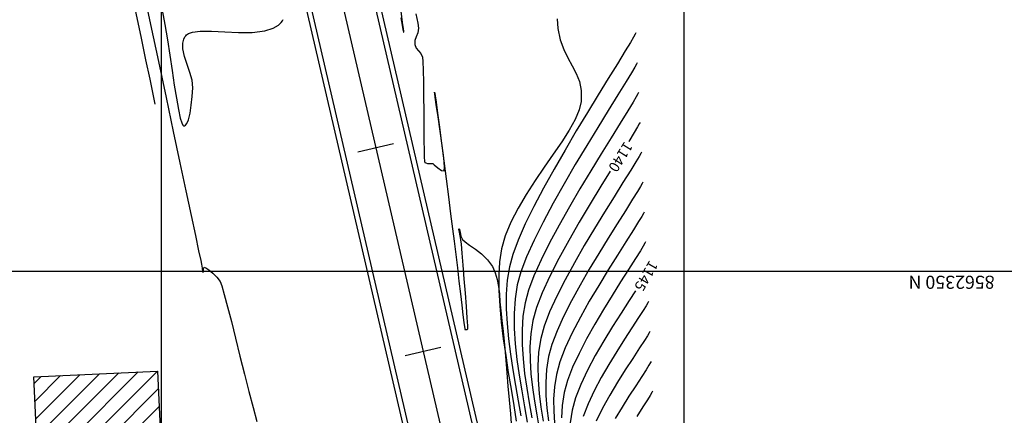
# Model space of a CAD drawing. Units: feet. Extents: x 754279 to 755194, y 8561441 to 8563016.
# Drawn here: x 754773 to 754868, y 8561866 to 8561904 of the extents above; entities that cross this region are included whole.
import ezdxf

# ---------------------------------------------------------------- set-up
doc = ezdxf.new("R2010")
doc.units = ezdxf.units.FT
doc.header["$LTSCALE"] = 12.7
doc.header["$MEASUREMENT"] = 0
doc.layers.add('casa', color=1, linetype='Continuous', lineweight=25)
for name, color, linetype in [('CONT-MJR', 48, 'Continuous'), ('CONT-MNR', 33, 'Continuous'), ('COORD_LIN', 8, 'Continuous'), ('COORD_TXT', 7, 'Continuous'), ('EJE_ESTACA', 7, 'Continuous'), ('EJE_LINEA', 5, 'Continuous')]:
    doc.layers.add(name, color=color, linetype=linetype)
doc.styles.add('L60', font='simplex', dxfattribs={"height": 5})

msp = doc.modelspace()

# ---------------------------------------------------------------- hatches: boundary and pattern name
at = {"layer": 'casa'}
h = msp.add_hatch(dxfattribs=at)
h.set_pattern_fill('ANSI31', color=1, scale=10, angle=180, style=0)
h.set_pattern_definition([(225, (1509486.9475, 17124229.8111), (0.88388347648, -0.88388347648), [])])
h.paths.add_polyline_path([(754784.094, 8561791.973), (754793.844, 8561792.411), (754792.964, 8561815.811), (754783.372, 8561815.623)])
h.paths.add_polyline_path([(754776.145, 8561840.219), (754787.961, 8561840.769), (754786.589, 8561870.278), (754774.773, 8561869.728)])

# ---------------------------------------------------------------- linework, layer by layer
at = {"layer": 'casa', "lineweight": -2}
msp.add_lwpolyline([(754786.589, 8561870.278), (754787.961, 8561840.769), (754776.145, 8561840.219), (754774.773, 8561869.728)], close=True, dxfattribs=at)
at = {"layer": 'CONT-MJR', "flags": 128}
for points, elevation in [([(754787.043, 8561904.797), (754787.297, 8561903.421), (754787.539, 8561901.962), (754787.771, 8561900.475), (754787.991, 8561899.011), (754788.202, 8561897.625), (754788.403, 8561896.37), (754788.594, 8561895.3), (754788.775, 8561894.469), (754788.914, 8561894.011), (754789.014, 8561893.807), (754789.079, 8561893.744), (754789.111, 8561893.735), (754789.164, 8561893.74), (754789.262, 8561893.79), (754789.396, 8561893.952), (754789.551, 8561894.309), (754789.707, 8561894.936), (754789.825, 8561895.699), (754789.909, 8561896.531), (754789.963, 8561897.366), (754789.9, 8561898.087), (754789.697, 8561898.842), (754789.431, 8561899.608), (754789.18, 8561900.364), (754789.022, 8561901.087), (754789.013, 8561901.628), (754789.103, 8561902.004), (754789.217, 8561902.237), (754789.292, 8561902.349), (754789.364, 8561902.429), (754789.557, 8561902.561), (754789.955, 8561902.695), (754790.662, 8561902.777), (754791.763, 8561902.773), (754793.021, 8561902.709), (754794.348, 8561902.65), (754795.654, 8561902.662), (754796.849, 8561902.81), (754797.665, 8561903.07), (754798.165, 8561903.369), (754798.435, 8561903.626), (754798.549, 8561903.773), (754798.623, 8561903.896)], 1135), ([(754809.884, 8561904.063), (754809.998, 8561903.344), (754810.073, 8561902.933), (754810.118, 8561902.747), (754810.143, 8561902.691), (754810.153, 8561902.684), (754810.156, 8561902.695), (754810.152, 8561902.776), (754810.123, 8561903.037), (754810.046, 8561903.625), (754809.895, 8561904.696)], 1135), ([(754811.315, 8561904.453), (754811.489, 8561903.54), (754811.552, 8561903.084), (754811.484, 8561902.622), (754811.344, 8561902.247), (754811.222, 8561901.895), (754811.21, 8561901.505), (754811.343, 8561901.157), (754811.552, 8561900.906), (754811.775, 8561900.654), (754811.948, 8561900.302), (754811.992, 8561899.885), (754812.021, 8561899.052), (754812.041, 8561897.911), (754812.054, 8561896.569), (754812.062, 8561895.132), (754812.07, 8561893.706), (754812.079, 8561892.4), (754812.094, 8561891.32), (754812.112, 8561890.691), (754812.13, 8561890.391), (754812.145, 8561890.287), (754812.153, 8561890.265), (754812.184, 8561890.233), (754812.267, 8561890.183), (754812.42, 8561890.137), (754812.624, 8561890.115), (754812.766, 8561890.113), (754812.844, 8561890.125), (754812.92, 8561890.133), (754813.074, 8561890), (754813.402, 8561889.722), (754813.766, 8561889.473), (754814.033, 8561889.424), (754814.056, 8561889.788), (754813.977, 8561890.658), (754813.826, 8561891.863), (754813.636, 8561893.232), (754813.436, 8561894.594), (754813.26, 8561895.78), (754813.156, 8561896.486), (754813.111, 8561896.816), (754813.1, 8561896.922), (754813.101, 8561896.936), (754813.105, 8561896.926), (754813.12, 8561896.846), (754813.16, 8561896.586), (754813.242, 8561896.003), (754813.385, 8561894.951), (754813.563, 8561893.612), (754813.766, 8561892.063), (754813.985, 8561890.383), (754814.21, 8561888.648), (754814.43, 8561886.937), (754814.637, 8561885.326), (754814.82, 8561883.894), (754814.97, 8561882.717), (754815.128, 8561881.441), (754815.285, 8561880.144), (754815.435, 8561878.87), (754815.576, 8561877.665), (754815.703, 8561876.575), (754815.813, 8561875.644), (754815.902, 8561874.919), (754815.955, 8561874.518), (754815.984, 8561874.336), (754815.997, 8561874.277), (754816.001, 8561874.267), (754816.022, 8561874.256), (754816.079, 8561874.246), (754816.179, 8561874.258), (754816.281, 8561874.315), (754816.273, 8561874.607), (754816.224, 8561875.358), (754816.145, 8561876.441), (754816.046, 8561877.73), (754815.937, 8561879.098), (754815.83, 8561880.419), (754815.735, 8561881.565), (754815.662, 8561882.411), (754815.622, 8561882.829), (754815.557, 8561883.202), (754815.476, 8561883.55), (754815.424, 8561883.81), (754815.441, 8561883.921), (754815.494, 8561883.82), (754815.544, 8561883.547), (754815.626, 8561883.195), (754815.774, 8561882.855), (754816.02, 8561882.622), (754816.455, 8561882.321), (754817.005, 8561881.943), (754817.598, 8561881.481), (754818.163, 8561880.927), (754818.628, 8561880.273), (754818.909, 8561879.662), (754819.097, 8561879.034), (754819.217, 8561878.372), (754819.296, 8561877.664), (754819.359, 8561876.893), (754819.431, 8561876.046), (754819.538, 8561875.108), (754819.63, 8561874.344), (754819.723, 8561873.445), (754819.818, 8561872.43), (754819.915, 8561871.314), (754820.016, 8561870.114), (754820.121, 8561868.847), (754820.232, 8561867.53), (754820.35, 8561866.179), (754820.475, 8561864.812)], 1135), ([(754832.758, 8561894.052), (754832.685, 8561893.92), (754832.515, 8561893.622), (754832.2, 8561893.091), (754831.679, 8561892.241), (754831.676, 8561892.236)], 1140), ([(754829.91, 8561889.409), (754829.008, 8561887.957), (754827.98, 8561886.274), (754826.942, 8561884.531), (754825.93, 8561882.769), (754824.98, 8561881.028), (754824.127, 8561879.35), (754823.407, 8561877.776), (754822.855, 8561876.345), (754822.507, 8561875.1), (754822.313, 8561873.854), (754822.226, 8561872.589), (754822.23, 8561871.308), (754822.312, 8561870.013), (754822.456, 8561868.709), (754822.646, 8561867.398), (754822.869, 8561866.082), (754823.108, 8561864.766)], 1140), ([(754832.312, 8561877.956), (754831.723, 8561877.042), (754830.943, 8561875.832), (754830.118, 8561874.527), (754829.285, 8561873.159), (754828.479, 8561871.762), (754827.737, 8561870.367), (754827.097, 8561869.009), (754826.593, 8561867.72), (754826.263, 8561866.532), (754826.074, 8561865.341)], 1145)]:
    msp.add_lwpolyline(points, dxfattribs=dict(at, elevation=elevation))
at = {"layer": 'CONT-MNR', "flags": 128}
for points, elevation in [([(754785.168, 8561907.067), (754785.933, 8561903.429), (754786.684, 8561899.869), (754787.409, 8561896.44), (754788.095, 8561893.201), (754788.731, 8561890.205), (754789.304, 8561887.51), (754789.802, 8561885.17), (754790.213, 8561883.242), (754790.525, 8561881.782), (754790.724, 8561880.845), (754790.8, 8561880.488), (754790.852, 8561880.132), (754790.891, 8561879.833), (754790.946, 8561879.706), (754790.984, 8561879.826), (754790.999, 8561880.058), (754791.062, 8561880.202), (754791.219, 8561880.145), (754791.514, 8561879.952), (754791.882, 8561879.652), (754792.26, 8561879.273), (754792.582, 8561878.845), (754792.742, 8561878.428), (754792.985, 8561877.598), (754793.295, 8561876.433), (754793.657, 8561875.011), (754794.057, 8561873.411), (754794.479, 8561871.711), (754794.909, 8561869.989), (754795.332, 8561868.323), (754795.733, 8561866.791), (754796.096, 8561865.473)], 1134), ([(754784.446, 8561904.803), (754784.986, 8561902.265), (754785.457, 8561900.045), (754785.85, 8561898.196), (754786.152, 8561896.766), (754786.353, 8561895.806)], 1133), ([(754824.818, 8561903.969), (754824.891, 8561903.026), (754825.123, 8561901.94), (754825.463, 8561901.021), (754825.863, 8561900.217), (754826.277, 8561899.475), (754826.657, 8561898.742), (754826.958, 8561897.965), (754827.132, 8561897.092), (754827.131, 8561896.07), (754826.943, 8561895.263), (754826.542, 8561894.34), (754825.968, 8561893.315), (754825.26, 8561892.202), (754824.457, 8561891.018), (754823.599, 8561889.775), (754822.725, 8561888.491), (754821.875, 8561887.179), (754821.089, 8561885.854), (754820.405, 8561884.532), (754819.863, 8561883.227), (754819.503, 8561881.953), (754819.321, 8561880.737), (754819.242, 8561879.412), (754819.251, 8561877.995), (754819.335, 8561876.505), (754819.481, 8561874.958), (754819.675, 8561873.373), (754819.905, 8561871.766), (754820.156, 8561870.156), (754820.416, 8561868.56), (754820.671, 8561866.996), (754820.908, 8561865.48)], 1136), ([(754832.357, 8561902.618), (754832.289, 8561902.494), (754832.129, 8561902.211), (754831.832, 8561901.705), (754831.339, 8561900.89), (754830.59, 8561899.67), (754829.718, 8561898.26), (754828.753, 8561896.695), (754827.723, 8561895.009), (754826.656, 8561893.239), (754825.582, 8561891.418), (754824.529, 8561889.584), (754823.525, 8561887.77), (754822.6, 8561886.012), (754821.781, 8561884.344), (754821.098, 8561882.803), (754820.58, 8561881.423), (754820.254, 8561880.24), (754820.057, 8561878.967), (754819.964, 8561877.631), (754819.962, 8561876.245), (754820.037, 8561874.817), (754820.175, 8561873.359), (754820.363, 8561871.882), (754820.588, 8561870.396), (754820.835, 8561868.911), (754821.092, 8561867.439), (754821.344, 8561865.991)], 1137), ([(754832.491, 8561899.763), (754832.42, 8561899.633), (754832.251, 8561899.337), (754831.939, 8561898.807), (754831.42, 8561897.954), (754830.632, 8561896.678), (754829.72, 8561895.207), (754828.716, 8561893.582), (754827.653, 8561891.841), (754826.565, 8561890.025), (754825.485, 8561888.173), (754824.445, 8561886.324), (754823.478, 8561884.519), (754822.618, 8561882.797), (754821.897, 8561881.198), (754821.348, 8561879.761), (754821.005, 8561878.527), (754820.801, 8561877.189), (754820.713, 8561875.798), (754820.726, 8561874.362), (754820.821, 8561872.893), (754820.984, 8561871.399), (754821.196, 8561869.892), (754821.443, 8561868.38), (754821.707, 8561866.875), (754821.971, 8561865.386)], 1138), ([(754832.624, 8561896.907), (754832.555, 8561896.781), (754832.393, 8561896.496), (754832.094, 8561895.99), (754831.6, 8561895.179), (754830.852, 8561893.973), (754829.989, 8561892.588), (754829.041, 8561891.059), (754828.039, 8561889.423), (754827.013, 8561887.716), (754825.994, 8561885.974), (754825.013, 8561884.234), (754824.101, 8561882.531), (754823.289, 8561880.901), (754822.607, 8561879.38), (754822.086, 8561878.006), (754821.756, 8561876.813), (754821.557, 8561875.521), (754821.469, 8561874.193), (754821.478, 8561872.835), (754821.566, 8561871.453), (754821.719, 8561870.054), (754821.921, 8561868.645), (754822.156, 8561867.232), (754822.407, 8561865.821)], 1139), ([(754832.891, 8561891.196), (754832.821, 8561891.069), (754832.658, 8561890.783), (754832.357, 8561890.278), (754831.865, 8561889.477), (754831.125, 8561888.296), (754830.278, 8561886.95), (754829.357, 8561885.474), (754828.394, 8561883.905), (754827.423, 8561882.28), (754826.476, 8561880.635), (754825.587, 8561879.007), (754824.787, 8561877.431), (754824.111, 8561875.945), (754823.59, 8561874.584), (754823.259, 8561873.386), (754823.057, 8561872.079), (754822.976, 8561870.768), (754822.997, 8561869.454), (754823.101, 8561868.135), (754823.269, 8561866.813), (754823.484, 8561865.486)], 1141), ([(754833.025, 8561888.341), (754832.957, 8561888.218), (754832.801, 8561887.944), (754832.516, 8561887.466), (754832.051, 8561886.713), (754831.357, 8561885.611), (754830.565, 8561884.359), (754829.706, 8561882.99), (754828.809, 8561881.536), (754827.904, 8561880.028), (754827.022, 8561878.5), (754826.194, 8561876.983), (754825.448, 8561875.51), (754824.815, 8561874.112), (754824.326, 8561872.822), (754824.01, 8561871.673), (754823.814, 8561870.419), (754823.733, 8561869.18), (754823.749, 8561867.952), (754823.845, 8561866.731), (754824.002, 8561865.513)], 1142), ([(754833.158, 8561885.485), (754833.088, 8561885.357), (754832.924, 8561885.071), (754832.624, 8561884.573), (754832.137, 8561883.79), (754831.413, 8561882.649), (754830.593, 8561881.359), (754829.711, 8561879.955), (754828.804, 8561878.475), (754827.905, 8561876.953), (754827.049, 8561875.424), (754826.272, 8561873.925), (754825.609, 8561872.491), (754825.093, 8561871.157), (754824.761, 8561869.959), (754824.571, 8561868.76), (754824.49, 8561867.594), (754824.502, 8561866.453), (754824.589, 8561865.328)], 1143), ([(754833.292, 8561882.63), (754833.224, 8561882.507), (754833.068, 8561882.235), (754832.786, 8561881.767), (754832.331, 8561881.04), (754831.659, 8561879.987), (754830.901, 8561878.803), (754830.088, 8561877.518), (754829.252, 8561876.162), (754828.424, 8561874.766), (754827.636, 8561873.36), (754826.919, 8561871.975), (754826.306, 8561870.641), (754825.826, 8561869.388), (754825.512, 8561868.246), (754825.316, 8561866.991), (754825.243, 8561865.795)], 1144), ([(754833.559, 8561876.919), (754833.491, 8561876.797), (754833.337, 8561876.53), (754833.062, 8561876.079), (754832.625, 8561875.39), (754831.986, 8561874.409), (754831.277, 8561873.318), (754830.528, 8561872.144), (754829.772, 8561870.912), (754829.042, 8561869.65), (754828.368, 8561868.383), (754827.785, 8561867.138), (754827.323, 8561865.941)], 1146), ([(754833.692, 8561874.063), (754833.622, 8561873.936), (754833.461, 8561873.659), (754833.174, 8561873.194), (754832.72, 8561872.49), (754832.064, 8561871.494), (754831.344, 8561870.394), (754830.598, 8561869.217), (754829.862, 8561867.989), (754829.174, 8561866.738), (754828.57, 8561865.489)], 1147), ([(754833.826, 8561871.208), (754833.759, 8561871.087), (754833.609, 8561870.829), (754833.346, 8561870.4), (754832.933, 8561869.758), (754832.342, 8561868.86), (754831.698, 8561867.876), (754831.033, 8561866.827), (754830.378, 8561865.737)], 1148), ([(754833.959, 8561868.352), (754833.89, 8561868.227), (754833.734, 8561867.958), (754833.46, 8561867.515), (754833.036, 8561866.858), (754832.436, 8561865.946)], 1149)]:
    msp.add_lwpolyline(points, dxfattribs=dict(at, elevation=elevation))
at = {"layer": 'COORD_LIN'}
for p, q in [((754786.947, 8562529.811), (754786.947, 8561579.811)), ((754836.947, 8562529.811), (754836.947, 8561579.811)), ((755186.947, 8561879.811), (754286.947, 8561879.811))]:
    msp.add_line(p, q, dxfattribs=at)
at = {"layer": 'EJE_ESTACA'}
for p, q in [((754805.765, 8561891.247), (754809.174, 8561892.04)), ((754810.295, 8561871.767), (754813.704, 8561872.56))]:
    msp.add_line(p, q, dxfattribs=at)
at = {"layer": 'EJE_LINEA', "color": 4}
for points in [[(754680.471, 8562564.284), (754715.952, 8562427.181, -0.051849), (754719.256, 8562405.266), (754721.363, 8562359.478, 0.051703), (754726.181, 8562327.455), (754743.115, 8562261.865, -0.029352), (754749.061, 8562231.592), (754771.728, 8562065.058, 0.023312), (754777.409, 8562034.169), (754831.435, 8561801.835, -0.069878), (754834.474, 8561767.757), (754830.464, 8561688.483, -0.047924), (754825.36, 8561653.857, -0.047924)], [(754680.955, 8562564.41), (754716.436, 8562427.306, -0.051849), (754719.755, 8562405.289), (754721.863, 8562359.501, 0.051703), (754726.665, 8562327.58), (754743.599, 8562261.99, -0.029352), (754749.556, 8562231.66), (754772.224, 8562065.126, 0.023312), (754777.896, 8562034.282), (754831.922, 8561801.948, -0.069878), (754834.974, 8561767.732), (754830.963, 8561688.458, -0.047924), (754825.846, 8561653.737, -0.047924)], [(754674.178, 8562562.656), (754709.66, 8562425.553, -0.051849), (754712.763, 8562404.967), (754714.87, 8562359.179, 0.051703), (754719.887, 8562325.831), (754736.821, 8562260.24, -0.029352), (754742.62, 8562230.716), (754765.288, 8562064.182, 0.023312), (754771.078, 8562032.697), (754825.104, 8561800.363, -0.069878), (754827.983, 8561768.086), (754823.972, 8561688.812, -0.047924), (754819.05, 8561655.416, -0.047924)], [(754674.662, 8562562.781), (754710.144, 8562425.678, -0.051849), (754713.262, 8562404.99), (754715.369, 8562359.202, 0.051703), (754720.371, 8562325.955), (754737.305, 8562260.365, -0.029352), (754743.116, 8562230.783), (754765.783, 8562064.249, 0.023312), (754771.565, 8562032.81), (754825.591, 8561800.476, -0.069878), (754828.482, 8561768.06), (754824.472, 8561688.786, -0.047924), (754819.535, 8561655.296, -0.047924)]]:
    msp.add_lwpolyline(points, format="xyb", dxfattribs=at)
at = {"layer": 'EJE_LINEA'}
msp.add_lwpolyline([(754677.566, 8562563.533), (754713.048, 8562426.429, -0.051849), (754716.259, 8562405.128), (754718.366, 8562359.34, 0.051703), (754723.276, 8562326.705), (754740.21, 8562261.115, -0.029352), (754746.088, 8562231.188), (754768.756, 8562064.654, 0.023312), (754774.487, 8562033.49), (754828.513, 8561801.155, -0.069878), (754831.478, 8561767.909), (754827.468, 8561688.635, -0.047924), (754822.448, 8561654.577)], format="xyb", dxfattribs=at)

# ---------------------------------------------------------------- texts
at = {"layer": 'CONT-MJR', "char_height": 1, "attachment_point": 5}
for s, insert, rotation in [('{1140}', (754830.793, 8561890.822, 1140), 237.96482), ('{1145}', (754833.237, 8561879.442, 1145), 239.9976)]:
    msp.add_mtext(s, dxfattribs=dict(at, insert=insert, rotation=rotation))
at = {"layer": 'COORD_TXT', "style": 'L60'}
msp.add_text('8562350 N', height=1.25, rotation=180, dxfattribs=at).set_placement((754866.684, 8561879.394))

doc.saveas('drawing.dxf')
